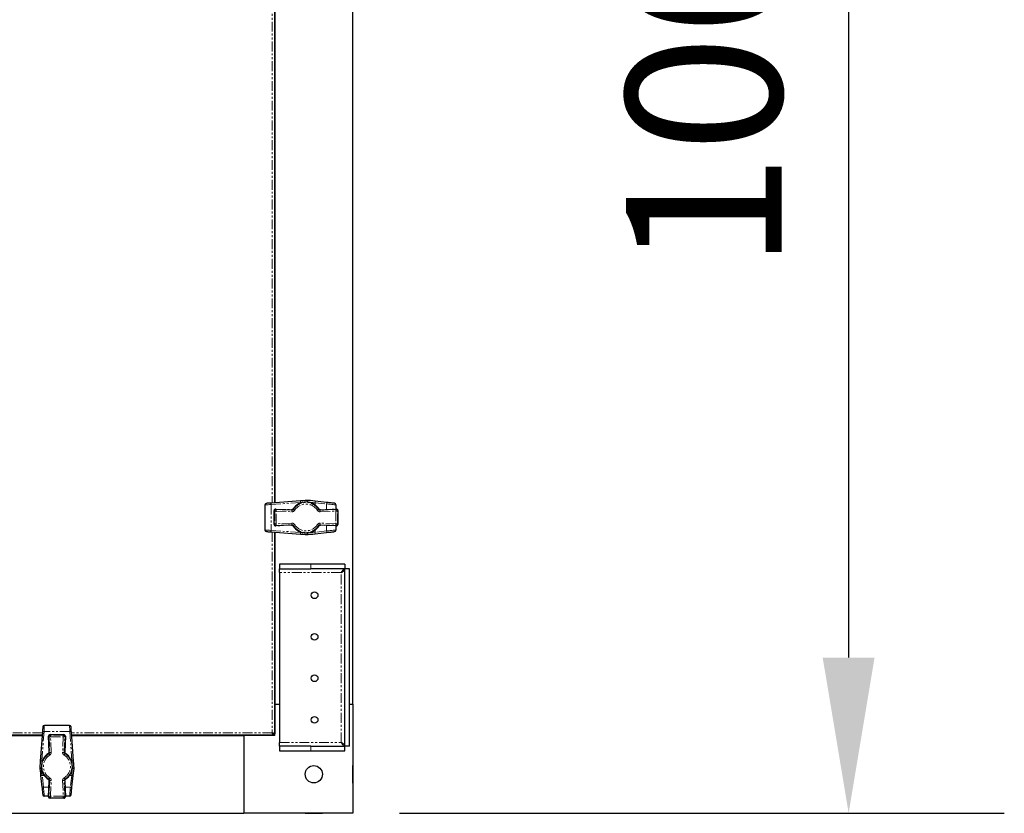
# Model space of a CAD drawing. Units: millimetres. Extents: x -2749 to 23066, y -22654 to 1746.
# Drawn here: x 11005 to 11637, y -20273 to -19763 of the extents above; entities that cross this region are included whole.
import ezdxf

# ---------------------------------------------------------------- set-up
doc = ezdxf.new("R2010")
doc.units = ezdxf.units.MM
doc.header["$PDSIZE"] = -1
doc.linetypes.add('PHANTOM', pattern=[12.7, 6.35, -1.27, 1.27, -1.27, 1.27, -1.27])
doc.layers.add('РАЗМЕРЫ', color=250, linetype='Continuous', lineweight=25)
doc.dimstyles.new('ISO-25', dxfattribs={"dimtxt": 1, "dimasz": 1, "dimexe": 1, "dimexo": 0.3, "dimgap": 0.3, "dimtad": 1, "dimtxsty": 'Standard', "dimcen": 1, "dimadec": 0, "dimazin": 0, "dimtfac": 1, "dimtmove": 0, "dimatfit": 3, "dimfxl": 1, "dimarcsym": 0})

# ---------------------------------------------------------------- blocks, each defined once
blk = doc.blocks.new('*D177')
at = {"layer": 'Defpoints', "color": 0, "transparency": 16777216}
for p in [(11218.44, -19273.31), (11218.44, -20273.31), (11536.95, -20273.31)]:
    blk.add_point(p, dxfattribs=at)
at = {"layer": 'РАЗМЕРЫ', "color": 0, "lineweight": -2, "transparency": 16777216}
for p, q in [((11248.44, -19273.31), (11636.95, -19273.31)), ((11536.95, -19373.31), (11536.95, -20173.31)), ((11248.44, -20273.31), (11636.95, -20273.31))]:
    blk.add_line(p, q, dxfattribs=at)
at = {"layer": 'РАЗМЕРЫ', "color": 0, "transparency": 16777216}
for points in [[(11520.28, -19373.31), (11553.61, -19373.31), (11536.95, -19273.31)], [(11520.28, -20173.31), (11553.61, -20173.31), (11536.95, -20273.31)]]:
    blk.add_solid(points, dxfattribs=at)
at = {"layer": 'РАЗМЕРЫ', "color": 0, "transparency": 16777216, "insert": (11456.95, -19773.31), "char_height": 100, "attachment_point": 5, "rotation": 90}
blk.add_mtext('1000', dxfattribs=at)

msp = doc.modelspace()

# ---------------------------------------------------------------- linework, layer by layer
at = {"color": 7, "linetype": 'Continuous', "lineweight": 25}
for p, q in [((11218.442, -20203.315), (11218.442, -19343.315)), ((11168.366, -19472.775), (11168.366, -20073.855)), ((11168.442, -20073.85), (11168.442, -19472.78)), ((11184.986, -20072.648), (11166.117, -20074.019)), ((11189.747, -20072.335), (11189.381, -20072.328)), ((11201.639, -20073.658), (11194.23, -20072.834)), ((11162.042, -20075.245), (11162.042, -20091.385)), ((11167.978, -20087.735), (11167.978, -20078.895)), ((11167.978, -20078.895), (11167.978, -20078.895)), ((11169.02, -20077.896), (11179.215, -20078.327)), ((11169.02, -20077.896), (11169.02, -20077.897)), ((11179.215, -20078.327), (11179.215, -20078.327)), ((11197.669, -20078.327), (11207.864, -20077.896)), ((11197.669, -20078.327), (11197.669, -20078.327)), ((11207.542, -20075.21), (11207.542, -20077.91)), ((11207.864, -20077.897), (11207.864, -20077.896)), ((11208.906, -20078.895), (11208.906, -20087.735)), ((11208.906, -20078.895), (11208.906, -20078.895)), ((11167.978, -20087.735), (11167.978, -20087.735)), ((11179.215, -20088.303), (11169.02, -20088.734)), ((11169.02, -20088.734), (11169.02, -20088.733)), ((11179.215, -20088.303), (11179.215, -20088.303)), ((11207.864, -20088.734), (11197.669, -20088.303)), ((11197.669, -20088.303), (11197.669, -20088.303)), ((11207.542, -20088.72), (11207.542, -20091.42)), ((11207.864, -20088.733), (11207.864, -20088.734)), ((11208.906, -20087.735), (11208.906, -20087.735)), ((11166.117, -20092.611), (11184.986, -20093.982)), ((11168.366, -20092.775), (11168.366, -20222.327)), ((11168.442, -20203.315), (11168.442, -20092.78)), ((11189.381, -20094.302), (11189.747, -20094.295)), ((11194.23, -20093.796), (11201.639, -20092.972)), ((11171.442, -20113.315), (11171.442, -20116.315)), ((11191.442, -20113.315), (11171.442, -20113.315)), ((11171.442, -20116.315), (11191.442, -20116.315)), ((11171.442, -20118.715), (11171.442, -20116.315)), ((11213.371, -20113.315), (11191.442, -20113.315)), ((11213.371, -20116.315), (11191.442, -20116.315)), ((11213.371, -20113.315), (11213.371, -20116.315)), ((11216.442, -20116.386), (11213.442, -20116.386)), ((11213.442, -20230.244), (11213.442, -20116.386)), ((11216.442, -20230.244), (11216.442, -20116.386)), ((11171.442, -20118.715), (11171.442, -20227.915)), ((11168.366, -20159.915), (11168.442, -20159.915)), ((11168.442, -20166.715), (11168.366, -20166.715)), ((11168.366, -20189.915), (11168.442, -20189.915)), ((11168.442, -20196.715), (11168.366, -20196.715)), ((11168.366, -20203.315), (11168.442, -20203.315)), ((11168.442, -20203.315), (11171.442, -20203.315)), ((11168.442, -20223.315), (11168.442, -20203.315)), ((11216.442, -20203.315), (11218.442, -20203.315)), ((11218.442, -20203.315), (11218.442, -20273.315)), ((11036.512, -20216.915), (11020.372, -20216.915)), ((11018.982, -20223.239), (10560.902, -20223.239)), ((10560.907, -20223.315), (11018.977, -20223.315)), ((11019.146, -20220.99), (11017.775, -20239.859)), ((11023.454, -20234.088), (11023.023, -20223.893)), ((11023.023, -20223.893), (11023.024, -20223.893)), ((11024.022, -20222.851), (11032.862, -20222.851)), ((11024.022, -20222.851), (11024.022, -20222.851)), ((11032.862, -20222.851), (11032.862, -20222.851)), ((11033.861, -20223.893), (11033.43, -20234.088)), ((11033.861, -20223.893), (11033.86, -20223.893)), ((11039.109, -20239.859), (11037.738, -20220.99)), ((11167.454, -20223.239), (11037.902, -20223.239)), ((11037.907, -20223.315), (11148.442, -20223.315)), ((11105.042, -20223.315), (11105.042, -20223.239)), ((11111.842, -20223.239), (11111.842, -20223.315)), ((11135.042, -20223.315), (11135.042, -20223.239)), ((11141.842, -20223.239), (11141.842, -20223.315)), ((11148.442, -20223.239), (11148.442, -20223.315)), ((11148.442, -20223.315), (11148.442, -20273.315)), ((11168.442, -20223.315), (11148.442, -20223.315)), ((11167.492, -20223.233), (11167.492, -20222.436)), ((11168.36, -20222.365), (11167.563, -20222.365)), ((11171.442, -20230.315), (11171.442, -20227.915)), ((11171.442, -20230.315), (11171.442, -20233.315)), ((11191.442, -20230.315), (11171.442, -20230.315)), ((11191.442, -20230.315), (11213.371, -20230.315)), ((11213.371, -20233.315), (11213.371, -20230.315)), ((11216.442, -20230.244), (11213.442, -20230.244)), ((11023.454, -20234.088), (11023.454, -20234.088)), ((11033.43, -20234.088), (11033.43, -20234.088)), ((11171.442, -20233.315), (11191.442, -20233.315)), ((11191.442, -20233.315), (11213.371, -20233.315)), ((11218.442, -20242.665), (11218.542, -20242.665)), ((11218.542, -20248.315), (11218.542, -20242.665)), ((11017.455, -20244.254), (11017.462, -20244.62)), ((11017.961, -20249.103), (11018.785, -20256.512)), ((11038.099, -20256.512), (11038.923, -20249.103)), ((11039.422, -20244.62), (11039.429, -20244.254)), ((11218.542, -20253.965), (11218.542, -20248.315)), ((11023.023, -20262.737), (11023.454, -20252.542)), ((11023.454, -20252.542), (11023.454, -20252.542)), ((11033.43, -20252.542), (11033.861, -20262.737)), ((11033.43, -20252.542), (11033.43, -20252.542)), ((11218.542, -20253.965), (11218.442, -20253.965)), ((11023.037, -20262.415), (11020.337, -20262.415)), ((11036.547, -20262.415), (11033.847, -20262.415)), ((11023.024, -20262.737), (11023.023, -20262.737)), ((11032.862, -20263.779), (11024.022, -20263.779)), ((11024.022, -20263.779), (11024.022, -20263.779)), ((11032.862, -20263.779), (11032.862, -20263.779)), ((11033.86, -20262.737), (11033.861, -20262.737)), ((10431.442, -20273.315), (11148.442, -20273.315)), ((11218.442, -20273.315), (11148.442, -20273.315)), ((11187.792, -20273.415), (11187.792, -20273.315)), ((11187.792, -20273.415), (11199.092, -20273.415)), ((11199.092, -20273.315), (11199.092, -20273.415))]:
    msp.add_line(p, q, dxfattribs=at)
at = {"color": 7, "linetype": 'PHANTOM', "lineweight": 18}
for p, q in [((11166.766, -19472.658), (11166.766, -20073.972)), ((11165.976, -20075.016), (11184.845, -20073.645)), ((11165.976, -20075.016), (11165.976, -20091.614)), ((11167.978, -20078.895), (11168.31, -20079.241)), ((11167.978, -20087.735), (11167.978, -20078.895)), ((11168.31, -20079.241), (11169.309, -20079.241)), ((11168.31, -20079.241), (11168.31, -20087.389)), ((11169.351, -20078.243), (11169.02, -20077.897)), ((11169.02, -20077.897), (11179.215, -20078.327)), ((11169.309, -20079.241), (11179.35, -20079.665)), ((11169.309, -20087.389), (11169.309, -20079.241)), ((11179.392, -20078.667), (11169.351, -20078.243)), ((11179.215, -20078.327), (11179.392, -20078.667)), ((11184.845, -20073.645), (11184.845, -20074.023)), ((11188.905, -20073.362), (11189.424, -20073.326)), ((11189.424, -20073.326), (11189.614, -20073.329)), ((11194.284, -20073.828), (11194.284, -20075.244)), ((11194.284, -20073.828), (11201.693, -20074.652)), ((11207.533, -20078.243), (11197.492, -20078.667)), ((11197.492, -20078.667), (11197.669, -20078.327)), ((11197.534, -20079.665), (11207.575, -20079.241)), ((11197.669, -20078.327), (11207.864, -20077.897)), ((11201.693, -20074.652), (11201.693, -20078.157)), ((11207.864, -20077.897), (11207.533, -20078.243)), ((11207.575, -20079.241), (11208.574, -20079.241)), ((11207.575, -20079.241), (11207.575, -20087.389)), ((11208.574, -20079.241), (11208.906, -20078.895)), ((11208.574, -20087.389), (11208.574, -20079.241)), ((11208.906, -20078.895), (11208.906, -20087.735)), ((11184.845, -20092.985), (11165.976, -20091.614)), ((11168.31, -20087.389), (11167.978, -20087.735)), ((11168.31, -20087.389), (11169.309, -20087.389)), ((11179.215, -20088.303), (11169.02, -20088.733)), ((11169.02, -20088.733), (11169.351, -20088.387)), ((11179.35, -20086.965), (11169.309, -20087.389)), ((11169.351, -20088.387), (11179.392, -20087.963)), ((11179.392, -20087.963), (11179.215, -20088.303)), ((11194.284, -20091.386), (11194.284, -20092.802)), ((11197.492, -20087.963), (11207.533, -20088.387)), ((11197.669, -20088.303), (11197.492, -20087.963)), ((11207.575, -20087.389), (11197.534, -20086.965)), ((11207.864, -20088.733), (11197.669, -20088.303)), ((11201.693, -20088.473), (11201.693, -20091.978)), ((11207.533, -20088.387), (11207.864, -20088.733)), ((11207.575, -20087.389), (11208.574, -20087.389)), ((11208.906, -20087.735), (11208.574, -20087.389)), ((11166.766, -20092.658), (11166.766, -20221.639)), ((11184.845, -20092.607), (11184.845, -20092.985)), ((11189.424, -20093.304), (11188.905, -20093.268)), ((11189.614, -20093.301), (11189.424, -20093.304)), ((11201.693, -20091.978), (11194.284, -20092.802)), ((11191.442, -20116.315), (11191.442, -20113.315)), ((11211.042, -20118.715), (11171.442, -20118.715)), ((11211.042, -20227.915), (11211.042, -20118.715)), ((11019.099, -20221.639), (10560.785, -20221.639)), ((11018.772, -20239.718), (11020.143, -20220.849)), ((11036.741, -20220.849), (11020.143, -20220.849)), ((11023.024, -20223.893), (11023.37, -20224.224)), ((11023.454, -20234.088), (11023.024, -20223.893)), ((11023.37, -20224.224), (11023.794, -20234.265)), ((11024.368, -20223.183), (11024.022, -20222.851)), ((11024.022, -20222.851), (11032.862, -20222.851)), ((11032.516, -20223.183), (11024.368, -20223.183)), ((11024.368, -20223.183), (11024.368, -20224.182)), ((11024.368, -20224.182), (11032.516, -20224.182)), ((11024.792, -20234.223), (11024.368, -20224.182)), ((11032.516, -20224.182), (11032.092, -20234.223)), ((11032.862, -20222.851), (11032.516, -20223.183)), ((11032.516, -20223.183), (11032.516, -20224.182)), ((11033.09, -20234.265), (11033.514, -20224.224)), ((11033.86, -20223.893), (11033.43, -20234.088)), ((11033.514, -20224.224), (11033.86, -20223.893)), ((11036.741, -20220.849), (11038.112, -20239.718)), ((11166.766, -20221.639), (11037.785, -20221.639)), ((11171.442, -20227.915), (11211.042, -20227.915)), ((11191.442, -20233.315), (11191.442, -20230.315)), ((11023.794, -20234.265), (11023.454, -20234.088)), ((11033.43, -20234.088), (11033.09, -20234.265)), ((11019.149, -20239.718), (11018.772, -20239.718)), ((11038.112, -20239.718), (11037.734, -20239.718)), ((11018.453, -20244.297), (11018.489, -20243.783)), ((11018.456, -20244.487), (11018.453, -20244.297)), ((11020.37, -20249.157), (11018.955, -20249.157)), ((11019.779, -20256.566), (11018.955, -20249.157)), ((11037.929, -20249.157), (11036.513, -20249.157)), ((11037.929, -20249.157), (11037.105, -20256.566)), ((11038.395, -20243.778), (11038.431, -20244.297)), ((11038.431, -20244.297), (11038.428, -20244.487)), ((11023.024, -20262.737), (11023.454, -20252.542)), ((11023.794, -20252.365), (11023.37, -20262.406)), ((11023.454, -20252.542), (11023.794, -20252.365)), ((11024.368, -20262.448), (11024.792, -20252.407)), ((11032.092, -20252.407), (11032.516, -20262.448)), ((11033.514, -20262.406), (11033.09, -20252.365)), ((11033.09, -20252.365), (11033.43, -20252.542)), ((11033.43, -20252.542), (11033.86, -20262.737)), ((11023.284, -20256.566), (11019.779, -20256.566)), ((11023.37, -20262.406), (11023.024, -20262.737)), ((11032.516, -20262.448), (11024.368, -20262.448)), ((11024.368, -20262.448), (11024.368, -20263.447)), ((11032.516, -20262.448), (11032.516, -20263.447)), ((11033.86, -20262.737), (11033.514, -20262.406)), ((11037.105, -20256.566), (11033.6, -20256.566)), ((11024.022, -20263.779), (11024.368, -20263.447)), ((11032.862, -20263.779), (11024.022, -20263.779)), ((11024.368, -20263.447), (11032.516, -20263.447)), ((11032.516, -20263.447), (11032.862, -20263.779))]:
    msp.add_line(p, q, dxfattribs=at)
at = {"color": 7, "linetype": 'Continuous', "lineweight": 25, "flags": 128}
for points in [[(11189.381, -20072.328), (11187.906, -20072.436), (11186.439, -20072.542), (11184.986, -20072.648)], [(11194.23, -20072.834), (11192.744, -20072.669), (11191.247, -20072.502), (11189.747, -20072.335)], [(11166.117, -20074.019), (11165.38, -20074.072), (11164.704, -20074.122), (11164.111, -20074.165), (11163.626, -20074.2), (11163.266, -20074.226), (11163.044, -20074.242), (11162.969, -20074.248)], [(11206.653, -20074.216), (11206.56, -20074.206), (11206.286, -20074.175), (11205.838, -20074.125), (11205.231, -20074.058), (11204.482, -20073.975), (11203.616, -20073.878), (11202.658, -20073.772), (11201.639, -20073.658)], [(11162.969, -20092.382), (11163.044, -20092.388), (11163.266, -20092.404), (11163.626, -20092.43), (11164.111, -20092.465), (11164.704, -20092.508), (11165.38, -20092.558), (11166.117, -20092.611)], [(11184.986, -20093.982), (11186.439, -20094.088), (11187.906, -20094.194), (11189.381, -20094.302)], [(11189.747, -20094.295), (11191.247, -20094.128), (11192.744, -20093.961), (11194.23, -20093.796)], [(11201.639, -20092.972), (11202.658, -20092.858), (11203.616, -20092.752), (11204.482, -20092.655), (11205.231, -20092.572), (11205.838, -20092.505), (11206.286, -20092.455), (11206.56, -20092.424), (11206.653, -20092.414)], [(11019.375, -20217.843), (11019.369, -20217.917), (11019.353, -20218.139), (11019.327, -20218.499), (11019.292, -20218.984), (11019.249, -20219.577), (11019.199, -20220.253), (11019.146, -20220.99)], [(11037.738, -20220.99), (11037.685, -20220.253), (11037.635, -20219.577), (11037.592, -20218.984), (11037.557, -20218.499), (11037.531, -20218.139), (11037.515, -20217.917), (11037.509, -20217.843)], [(11017.775, -20239.859), (11017.669, -20241.312), (11017.563, -20242.779), (11017.455, -20244.254)], [(11039.429, -20244.254), (11039.321, -20242.779), (11039.215, -20241.312), (11039.109, -20239.859)], [(11017.462, -20244.62), (11017.629, -20246.12), (11017.796, -20247.617), (11017.961, -20249.103)], [(11038.923, -20249.103), (11039.088, -20247.617), (11039.255, -20246.12), (11039.422, -20244.62)], [(11018.785, -20256.512), (11018.899, -20257.531), (11019.005, -20258.489), (11019.102, -20259.355), (11019.185, -20260.104), (11019.252, -20260.711), (11019.302, -20261.159), (11019.333, -20261.433), (11019.343, -20261.526)], [(11037.541, -20261.526), (11037.551, -20261.433), (11037.582, -20261.159), (11037.632, -20260.711), (11037.699, -20260.104), (11037.782, -20259.355), (11037.879, -20258.489), (11037.985, -20257.531), (11038.099, -20256.512)]]:
    msp.add_lwpolyline(points, dxfattribs=at)
at = {"color": 7, "linetype": 'PHANTOM', "lineweight": 18, "flags": 128}
for points in [[(11162.042, -20075.245), (11162.135, -20075.24), (11162.413, -20075.223), (11162.863, -20075.197), (11163.469, -20075.162), (11164.21, -20075.119), (11165.056, -20075.07), (11165.976, -20075.016)], [(11169.351, -20078.243), (11169.35, -20078.268), (11169.348, -20078.329), (11169.344, -20078.423), (11169.339, -20078.547), (11169.332, -20078.697), (11169.325, -20078.867), (11169.317, -20079.051), (11169.309, -20079.241)], [(11179.392, -20078.667), (11179.391, -20078.692), (11179.388, -20078.753), (11179.384, -20078.847), (11179.379, -20078.971), (11179.373, -20079.121), (11179.366, -20079.291), (11179.358, -20079.475), (11179.35, -20079.665)], [(11180.281, -20078.199), (11180.302, -20078.212), (11180.354, -20078.245), (11180.434, -20078.295), (11180.539, -20078.361), (11180.666, -20078.441), (11180.81, -20078.531), (11180.966, -20078.629), (11181.128, -20078.73)], [(11184.845, -20073.645), (11186.359, -20073.54), (11186.602, -20073.523)], [(11189.614, -20073.329), (11191.177, -20073.496), (11192.735, -20073.663), (11194.284, -20073.828)], [(11195.756, -20078.73), (11195.918, -20078.629), (11196.074, -20078.531), (11196.218, -20078.441), (11196.345, -20078.361), (11196.45, -20078.295), (11196.53, -20078.245), (11196.582, -20078.212), (11196.603, -20078.199)], [(11197.534, -20079.665), (11197.526, -20079.475), (11197.518, -20079.291), (11197.511, -20079.121), (11197.505, -20078.971), (11197.5, -20078.847), (11197.496, -20078.753), (11197.493, -20078.692), (11197.492, -20078.667)], [(11201.693, -20074.652), (11202.882, -20074.766), (11203.999, -20074.872), (11205.01, -20074.968), (11205.883, -20075.052), (11206.592, -20075.119), (11207.114, -20075.169), (11207.434, -20075.2), (11207.542, -20075.21)], [(11207.575, -20079.241), (11207.567, -20079.051), (11207.559, -20078.867), (11207.552, -20078.697), (11207.545, -20078.547), (11207.54, -20078.423), (11207.536, -20078.329), (11207.534, -20078.268), (11207.533, -20078.243)], [(11165.976, -20091.614), (11165.056, -20091.56), (11164.21, -20091.511), (11163.469, -20091.468), (11162.863, -20091.433), (11162.413, -20091.407), (11162.135, -20091.39), (11162.042, -20091.385)], [(11169.351, -20088.387), (11169.35, -20088.362), (11169.348, -20088.301), (11169.344, -20088.207), (11169.339, -20088.083), (11169.332, -20087.933), (11169.325, -20087.763), (11169.317, -20087.579), (11169.309, -20087.389)], [(11179.392, -20087.963), (11179.391, -20087.938), (11179.388, -20087.877), (11179.384, -20087.783), (11179.379, -20087.659), (11179.373, -20087.509), (11179.366, -20087.339), (11179.358, -20087.155), (11179.35, -20086.965)], [(11181.128, -20087.9), (11180.966, -20088.001), (11180.81, -20088.099), (11180.666, -20088.189), (11180.539, -20088.269), (11180.434, -20088.335), (11180.354, -20088.385), (11180.302, -20088.418), (11180.281, -20088.431)], [(11196.603, -20088.431), (11196.582, -20088.418), (11196.53, -20088.385), (11196.45, -20088.335), (11196.345, -20088.269), (11196.218, -20088.189), (11196.074, -20088.099), (11195.918, -20088.001), (11195.756, -20087.9)], [(11197.534, -20086.965), (11197.526, -20087.155), (11197.518, -20087.339), (11197.511, -20087.509), (11197.505, -20087.659), (11197.5, -20087.783), (11197.496, -20087.877), (11197.493, -20087.938), (11197.492, -20087.963)], [(11207.542, -20091.42), (11207.434, -20091.43), (11207.114, -20091.461), (11206.592, -20091.511), (11205.883, -20091.578), (11205.01, -20091.662), (11203.999, -20091.758), (11202.882, -20091.864), (11201.693, -20091.978)], [(11207.575, -20087.389), (11207.567, -20087.579), (11207.559, -20087.763), (11207.552, -20087.933), (11207.545, -20088.083), (11207.54, -20088.207), (11207.536, -20088.301), (11207.534, -20088.362), (11207.533, -20088.387)], [(11186.602, -20093.107), (11186.359, -20093.09), (11184.845, -20092.985)], [(11194.284, -20092.802), (11192.735, -20092.967), (11191.177, -20093.134), (11189.614, -20093.301)], [(11020.143, -20220.849), (11020.197, -20219.929), (11020.246, -20219.083), (11020.289, -20218.342), (11020.324, -20217.736), (11020.35, -20217.286), (11020.367, -20217.009), (11020.372, -20216.915)], [(11036.512, -20216.915), (11036.518, -20217.009), (11036.534, -20217.286), (11036.56, -20217.736), (11036.595, -20218.342), (11036.638, -20219.083), (11036.687, -20219.929), (11036.741, -20220.849)], [(11023.37, -20224.224), (11023.395, -20224.223), (11023.456, -20224.221), (11023.55, -20224.217), (11023.674, -20224.212), (11023.824, -20224.205), (11023.994, -20224.198), (11024.178, -20224.19), (11024.368, -20224.182)], [(11033.514, -20224.224), (11033.489, -20224.223), (11033.429, -20224.221), (11033.334, -20224.217), (11033.21, -20224.212), (11033.06, -20224.205), (11032.89, -20224.198), (11032.706, -20224.19), (11032.516, -20224.182)], [(11023.857, -20236.001), (11023.756, -20235.839), (11023.658, -20235.683), (11023.568, -20235.539), (11023.488, -20235.412), (11023.422, -20235.307), (11023.372, -20235.227), (11023.339, -20235.175), (11023.326, -20235.154)], [(11023.794, -20234.265), (11023.819, -20234.264), (11023.88, -20234.261), (11023.974, -20234.257), (11024.098, -20234.252), (11024.248, -20234.246), (11024.418, -20234.239), (11024.602, -20234.231), (11024.792, -20234.223)], [(11033.09, -20234.265), (11033.065, -20234.264), (11033.005, -20234.261), (11032.91, -20234.257), (11032.786, -20234.252), (11032.636, -20234.246), (11032.466, -20234.239), (11032.282, -20234.231), (11032.092, -20234.223)], [(11033.558, -20235.154), (11033.545, -20235.175), (11033.512, -20235.227), (11033.462, -20235.307), (11033.396, -20235.412), (11033.316, -20235.539), (11033.226, -20235.683), (11033.129, -20235.839), (11033.027, -20236.001)], [(11018.65, -20241.47), (11018.667, -20241.232), (11018.772, -20239.718)], [(11038.112, -20239.718), (11038.217, -20241.232), (11038.234, -20241.475)], [(11018.955, -20249.157), (11018.79, -20247.608), (11018.623, -20246.05), (11018.456, -20244.487)], [(11038.428, -20244.487), (11038.261, -20246.05), (11038.094, -20247.608), (11037.929, -20249.157)], [(11023.326, -20251.476), (11023.339, -20251.455), (11023.372, -20251.403), (11023.422, -20251.323), (11023.488, -20251.218), (11023.568, -20251.091), (11023.658, -20250.947), (11023.756, -20250.791), (11023.857, -20250.629)], [(11024.792, -20252.407), (11024.602, -20252.399), (11024.418, -20252.391), (11024.248, -20252.384), (11024.098, -20252.378), (11023.974, -20252.373), (11023.88, -20252.369), (11023.819, -20252.366), (11023.794, -20252.365)], [(11032.092, -20252.407), (11032.282, -20252.399), (11032.466, -20252.391), (11032.636, -20252.384), (11032.786, -20252.378), (11032.91, -20252.373), (11033.005, -20252.369), (11033.065, -20252.366), (11033.09, -20252.365)], [(11033.027, -20250.629), (11033.129, -20250.791), (11033.226, -20250.947), (11033.316, -20251.091), (11033.396, -20251.218), (11033.462, -20251.323), (11033.512, -20251.403), (11033.545, -20251.455), (11033.558, -20251.476)], [(11020.337, -20262.415), (11020.327, -20262.307), (11020.296, -20261.987), (11020.246, -20261.465), (11020.179, -20260.756), (11020.095, -20259.883), (11019.999, -20258.872), (11019.893, -20257.755), (11019.779, -20256.566)], [(11024.368, -20262.448), (11024.178, -20262.44), (11023.994, -20262.432), (11023.824, -20262.425), (11023.674, -20262.418), (11023.55, -20262.413), (11023.456, -20262.409), (11023.395, -20262.407), (11023.37, -20262.406)], [(11032.516, -20262.448), (11032.706, -20262.44), (11032.89, -20262.432), (11033.06, -20262.425), (11033.21, -20262.418), (11033.334, -20262.413), (11033.429, -20262.409), (11033.489, -20262.407), (11033.514, -20262.406)], [(11037.105, -20256.566), (11036.991, -20257.755), (11036.885, -20258.872), (11036.789, -20259.883), (11036.705, -20260.756), (11036.638, -20261.465), (11036.588, -20261.987), (11036.557, -20262.307), (11036.547, -20262.415)]]:
    msp.add_lwpolyline(points, dxfattribs=at)
at = {"color": 7, "linetype": 'Continuous', "lineweight": 25}
for centre, radius in [((11193.942, -20133.315), 2.15), ((11193.942, -20159.982), 2.15), ((11193.942, -20186.648), 2.15), ((11193.942, -20213.315), 2.15), ((11193.442, -20248.315), 5.55)]:
    msp.add_circle(centre, radius, dxfattribs=at)
at = {"color": 7, "linetype": 'PHANTOM', "lineweight": 18}
for centre, radius, start, end in [((11186.136, -20073.319), 1.332, 149.757235, 194.186826), ((11197.762, -20072.47), 8.383, 179.029648, 185.857029), ((11200.945, -20074.339), 11.375, 169.856465, 174.908786), ((11192.703, -20073.415), 1.634, 345.36022, 20.832526), ((11167.268, -20074.69), 1.332, 149.757235, 194.186826), ((11168.979, -20078.897), 1.001, 87.661815, 179.922934), ((11169.311, -20079.243), 1.001, 87.661818, 179.921223), ((11188.442, -20083.315), 9.632, 32.082087, 147.917913), ((11188.442, -20083.315), 8.633, 32.082087, 147.917913), ((11200.113, -20074.239), 1.633, 345.357402, 20.849048), ((11207.573, -20079.243), 1.001, 0.078777, 92.338182), ((11207.905, -20078.897), 1.001, 0.077066, 92.338185), ((11167.268, -20091.94), 1.332, 165.814637, 210.240828), ((11168.979, -20087.733), 1.001, 180.078067, 272.338892), ((11169.311, -20087.387), 1.001, 180.078777, 272.338182), ((11188.442, -20083.315), 9.632, 212.082087, 327.917913), ((11188.442, -20083.315), 8.633, 212.082087, 327.917913), ((11207.573, -20087.387), 1.001, 267.661818, 359.921223), ((11207.905, -20087.733), 1.001, 267.661108, 359.921933), ((11186.136, -20093.311), 1.332, 165.813174, 210.242765), ((11197.763, -20094.16), 8.383, 174.143334, 180.970135), ((11200.945, -20092.291), 11.375, 185.091214, 190.143535), ((11192.703, -20093.215), 1.634, 339.16847, 14.638784), ((11200.113, -20092.391), 1.633, 339.151409, 14.642141), ((11019.817, -20222.141), 1.333, 75.819617, 120.235375), ((11024.024, -20223.852), 1.001, 90.083564, 182.335033), ((11024.37, -20224.184), 1.001, 90.082385, 182.336212), ((11032.514, -20224.184), 1.001, 357.666628, 89.914775), ((11032.86, -20223.852), 1.001, 357.664967, 89.916436), ((11037.067, -20222.141), 1.332, 59.756878, 104.186236), ((11028.442, -20243.315), 9.964, 123.095022, 236.904978), ((11028.442, -20243.315), 9.632, 122.082087, 237.917913), ((11028.442, -20243.315), 8.633, 122.082087, 237.917913), ((11028.442, -20243.315), 8.633, 302.082087, 57.917913), ((11028.442, -20243.315), 9.632, 302.082087, 57.917913), ((11018.446, -20241.01), 1.333, 75.819617, 120.235375), ((11038.438, -20241.009), 1.332, 59.754045, 104.18907), ((11017.6, -20252.595), 8.342, 84.133317, 90.993387), ((11019.455, -20255.737), 11.294, 95.075082, 100.163494), ((11018.542, -20247.577), 1.634, 249.163357, 284.636859), ((11038.342, -20247.577), 1.633, 255.359162, 290.840622), ((11037.425, -20255.764), 11.321, 79.842478, 84.918945), ((11039.284, -20252.599), 8.346, 89.007483, 95.865232), ((11019.366, -20254.985), 1.634, 249.16491, 284.636049), ((11024.37, -20262.446), 1.001, 177.663788, 269.917615), ((11032.514, -20262.446), 1.001, 270.085225, 2.333372), ((11037.518, -20254.986), 1.633, 255.359162, 290.840622), ((11024.024, -20262.778), 1.001, 177.664967, 269.916436), ((11032.86, -20262.778), 1.001, 270.083564, 2.335033)]:
    msp.add_arc(centre, radius, start, end, dxfattribs=at)
at = {"color": 7, "linetype": 'Continuous', "lineweight": 25}
for centre, radius, start, end in [((11163.042, -20075.245), 1, 94.156247, 180), ((11168.978, -20078.895), 1, 87.5818, 180), ((11188.442, -20083.315), 9.964, 33.095022, 146.904978), ((11206.542, -20075.21), 1, 0, 83.651923), ((11207.906, -20078.895), 1, 0, 92.4182), ((11163.042, -20091.385), 1, 180, 265.843753), ((11168.978, -20087.735), 1, 180, 272.4182), ((11188.442, -20083.315), 9.964, 213.095022, 326.904978), ((11206.542, -20091.42), 1, 276.348077, 0), ((11207.906, -20087.735), 1, 267.5818, 0), ((11020.372, -20217.915), 1, 90, 175.843753), ((11036.512, -20217.915), 1, 4.156247, 90), ((11024.022, -20223.851), 1, 90, 180), ((11024.022, -20223.851), 1, 180, 182.4182), ((11032.862, -20223.851), 1, 357.5818, 90), ((11028.442, -20243.315), 9.964, 123.095022, 180), ((11028.442, -20243.315), 9.964, 303.095022, 56.904978), ((11028.442, -20243.315), 9.964, 180, 236.904978), ((11020.337, -20261.415), 1, 186.348077, 270), ((11036.547, -20261.415), 1, 270, 353.651923), ((11024.022, -20262.779), 1, 177.5818, 180), ((11024.022, -20262.779), 1, 180, 270), ((11032.862, -20262.779), 1, 270, 2.4182)]:
    msp.add_arc(centre, radius, start, end, dxfattribs=at)
for points, knots in [([(11180.095, -20077.874), (11180.024, -20077.962), (11179.883, -20078.138), (11179.568, -20078.305), (11179.335, -20078.32), (11179.215, -20078.327)], [0, 0, 0, 0, 0.3259237, 0.6518336, 1, 1, 1, 1]), ([(11197.669, -20078.327), (11197.556, -20078.321), (11197.332, -20078.308), (11197.013, -20078.149), (11196.865, -20077.968), (11196.789, -20077.874)], [0, 0, 0, 0, 0.3259297, 0.651829, 1, 1, 1, 1]), ([(11179.215, -20088.303), (11179.328, -20088.309), (11179.552, -20088.322), (11179.871, -20088.481), (11180.019, -20088.662), (11180.095, -20088.756)], [0, 0, 0, 0, 0.3259297, 0.651829, 1, 1, 1, 1]), ([(11196.789, -20088.756), (11196.86, -20088.668), (11197.001, -20088.492), (11197.316, -20088.325), (11197.549, -20088.31), (11197.669, -20088.303)], [0, 0, 0, 0, 0.3259237, 0.6518336, 1, 1, 1, 1]), ([(11213.371, -20116.315), (11213.156, -20116.359), (11212.744, -20116.444), (11212.137, -20117.061), (11211.575, -20117.851), (11211.211, -20118.442), (11211.042, -20118.715)], [0, 0, 0, 0, 0.2768046, 0.5296329, 0.7824076, 1, 1, 1, 1]), ([(11211.042, -20118.715), (11211.391, -20118.5), (11212.057, -20118.088), (11212.86, -20117.481), (11213.355, -20116.919), (11213.415, -20116.554), (11213.442, -20116.386)], [0, 0, 0, 0, 0.2767807, 0.5296249, 0.7824015, 1, 1, 1, 1]), ([(11166.766, -20221.639), (11166.952, -20221.69), (11167.325, -20221.792), (11167.818, -20221.945), (11168.18, -20222.099), (11168.365, -20222.239), (11168.361, -20222.327), (11168.36, -20222.365)], [0, 0, 0, 0, 0.210912, 0.4218395, 0.632771, 0.8437131, 1, 1, 1, 1]), ([(11166.766, -20221.639), (11166.886, -20221.705), (11167.109, -20221.827), (11167.374, -20222.005), (11167.536, -20222.173), (11167.572, -20222.294), (11167.564, -20222.357), (11167.563, -20222.365)], [0, 0, 0, 0, 0.2711164, 0.5034598, 0.7357157, 0.9680133, 1, 1, 1, 1]), ([(11167.492, -20223.233), (11167.441, -20223.23), (11167.339, -20223.225), (11167.186, -20222.973), (11167.033, -20222.573), (11166.892, -20222.101), (11166.804, -20221.777), (11166.766, -20221.639)], [0, 0, 0, 0, 0.2109125, 0.4218587, 0.632789, 0.8437335, 1, 1, 1, 1]), ([(11167.492, -20222.436), (11167.426, -20222.431), (11167.304, -20222.421), (11167.126, -20222.238), (11166.958, -20221.987), (11166.837, -20221.769), (11166.774, -20221.653), (11166.766, -20221.639)], [0, 0, 0, 0, 0.2711061, 0.5034599, 0.735749, 0.9680086, 1, 1, 1, 1]), ([(11213.442, -20230.244), (11213.398, -20230.029), (11213.313, -20229.617), (11212.696, -20229.01), (11211.906, -20228.448), (11211.315, -20228.084), (11211.042, -20227.915)], [0, 0, 0, 0, 0.2767983, 0.5296446, 0.7824053, 1, 1, 1, 1]), ([(11211.042, -20227.915), (11211.257, -20228.264), (11211.669, -20228.931), (11212.276, -20229.733), (11212.838, -20230.228), (11213.203, -20230.288), (11213.371, -20230.315)], [0, 0, 0, 0, 0.2767849, 0.5296333, 0.7824112, 1, 1, 1, 1]), ([(11023.454, -20234.088), (11023.448, -20234.201), (11023.435, -20234.425), (11023.276, -20234.744), (11023.095, -20234.892), (11023.001, -20234.968)], [0, 0, 0, 0, 0.3259531, 0.6518452, 1, 1, 1, 1]), ([(11033.883, -20234.968), (11033.795, -20234.897), (11033.619, -20234.756), (11033.452, -20234.441), (11033.437, -20234.208), (11033.43, -20234.088)], [0, 0, 0, 0, 0.3259406, 0.6517772, 1, 1, 1, 1]), ([(11023.001, -20251.662), (11023.089, -20251.733), (11023.265, -20251.874), (11023.432, -20252.189), (11023.447, -20252.422), (11023.454, -20252.542)], [0, 0, 0, 0, 0.3259281, 0.6518064, 1, 1, 1, 1]), ([(11033.43, -20252.542), (11033.436, -20252.429), (11033.449, -20252.205), (11033.608, -20251.886), (11033.789, -20251.738), (11033.883, -20251.662)], [0, 0, 0, 0, 0.325952, 0.6518312, 1, 1, 1, 1])]:
    msp.add_open_spline(points, degree=3, knots=knots, dxfattribs=at)
at = {"color": 7, "linetype": 'PHANTOM', "lineweight": 18}
for points, knots in [([(11181.128, -20078.73), (11181.113, -20078.753), (11180.977, -20078.964), (11180.638, -20079.308), (11180.026, -20079.628), (11179.575, -20079.653), (11179.35, -20079.665)], [0, 0, 0, 0, 0.03912996, 0.35933701, 0.6796946, 1, 1, 1, 1]), ([(11180.281, -20078.199), (11180.273, -20078.211), (11180.206, -20078.316), (11180.036, -20078.488), (11179.73, -20078.648), (11179.505, -20078.661), (11179.392, -20078.667)], [0, 0, 0, 0, 0.0391338, 0.3594053, 0.679687, 1, 1, 1, 1]), ([(11180.281, -20078.199), (11180.268, -20078.176), (11180.205, -20078.068), (11180.143, -20077.96), (11180.095, -20077.874)], [0, 0, 0, 0, 0.2103602, 1, 1, 1, 1]), ([(11197.534, -20079.665), (11197.507, -20079.666), (11197.256, -20079.673), (11196.78, -20079.589), (11196.171, -20079.266), (11195.895, -20078.909), (11195.756, -20078.73)], [0, 0, 0, 0, 0.0391516, 0.3593878, 0.6797059, 1, 1, 1, 1]), ([(11196.789, -20077.874), (11196.776, -20077.897), (11196.715, -20078.006), (11196.653, -20078.114), (11196.603, -20078.199)], [0, 0, 0, 0, 0.2103658, 1, 1, 1, 1]), ([(11197.492, -20078.667), (11197.478, -20078.667), (11197.353, -20078.671), (11197.115, -20078.629), (11196.81, -20078.467), (11196.672, -20078.288), (11196.603, -20078.199)], [0, 0, 0, 0, 0.039151, 0.3594366, 0.6796971, 1, 1, 1, 1]), ([(11179.35, -20086.965), (11179.377, -20086.964), (11179.628, -20086.957), (11180.104, -20087.041), (11180.713, -20087.364), (11180.989, -20087.721), (11181.128, -20087.9)], [0, 0, 0, 0, 0.0391523, 0.3593934, 0.679714, 1, 1, 1, 1]), ([(11179.392, -20087.963), (11179.406, -20087.963), (11179.531, -20087.959), (11179.769, -20088.001), (11180.074, -20088.163), (11180.212, -20088.341), (11180.281, -20088.431)], [0, 0, 0, 0, 0.0391519, 0.3594397, 0.6797161, 1, 1, 1, 1]), ([(11180.095, -20088.756), (11180.108, -20088.733), (11180.169, -20088.624), (11180.232, -20088.516), (11180.281, -20088.431)], [0, 0, 0, 0, 0.2103658, 1, 1, 1, 1]), ([(11195.756, -20087.9), (11195.771, -20087.877), (11195.907, -20087.666), (11196.246, -20087.322), (11196.858, -20087.002), (11197.309, -20086.977), (11197.534, -20086.965)], [0, 0, 0, 0, 0.0391188, 0.3593819, 0.6796884, 1, 1, 1, 1]), ([(11196.603, -20088.431), (11196.611, -20088.419), (11196.678, -20088.314), (11196.848, -20088.142), (11197.154, -20087.982), (11197.379, -20087.969), (11197.492, -20087.963)], [0, 0, 0, 0, 0.0391109, 0.35939, 0.6796793, 1, 1, 1, 1]), ([(11196.603, -20088.431), (11196.616, -20088.454), (11196.679, -20088.562), (11196.741, -20088.67), (11196.789, -20088.756)], [0, 0, 0, 0, 0.2103603, 1, 1, 1, 1]), ([(11023.001, -20234.968), (11023.024, -20234.981), (11023.132, -20235.042), (11023.241, -20235.104), (11023.326, -20235.154)], [0, 0, 0, 0, 0.2103655, 1, 1, 1, 1]), ([(11023.794, -20234.265), (11023.794, -20234.279), (11023.798, -20234.404), (11023.756, -20234.642), (11023.594, -20234.947), (11023.416, -20235.085), (11023.326, -20235.154)], [0, 0, 0, 0, 0.0391256, 0.3594019, 0.679624, 1, 1, 1, 1]), ([(11024.792, -20234.223), (11024.793, -20234.25), (11024.8, -20234.501), (11024.716, -20234.977), (11024.393, -20235.586), (11024.036, -20235.862), (11023.857, -20236.001)], [0, 0, 0, 0, 0.0391253, 0.3593764, 0.6797039, 1, 1, 1, 1]), ([(11033.027, -20236.001), (11033.004, -20235.986), (11032.793, -20235.85), (11032.449, -20235.511), (11032.129, -20234.899), (11032.104, -20234.448), (11032.092, -20234.223)], [0, 0, 0, 0, 0.03911856, 0.35937978, 0.67969055, 1, 1, 1, 1]), ([(11033.558, -20235.154), (11033.546, -20235.146), (11033.441, -20235.078), (11033.268, -20234.909), (11033.109, -20234.603), (11033.096, -20234.378), (11033.09, -20234.265)], [0, 0, 0, 0, 0.0390577, 0.3593792, 0.6796262, 1, 1, 1, 1]), ([(11033.558, -20235.154), (11033.581, -20235.141), (11033.689, -20235.078), (11033.797, -20235.016), (11033.883, -20234.968)], [0, 0, 0, 0, 0.2103606, 1, 1, 1, 1]), ([(11023.326, -20251.476), (11023.303, -20251.489), (11023.195, -20251.552), (11023.087, -20251.614), (11023.001, -20251.662)], [0, 0, 0, 0, 0.21036026, 1, 1, 1, 1]), ([(11023.326, -20251.476), (11023.338, -20251.484), (11023.443, -20251.551), (11023.616, -20251.721), (11023.775, -20252.027), (11023.788, -20252.252), (11023.794, -20252.365)], [0, 0, 0, 0, 0.0391497, 0.3594453, 0.6796664, 1, 1, 1, 1]), ([(11023.857, -20250.629), (11023.88, -20250.644), (11024.091, -20250.78), (11024.435, -20251.119), (11024.754, -20251.731), (11024.78, -20252.182), (11024.792, -20252.407)], [0, 0, 0, 0, 0.0391196, 0.3593889, 0.6796824, 1, 1, 1, 1]), ([(11032.092, -20252.407), (11032.091, -20252.38), (11032.084, -20252.129), (11032.168, -20251.653), (11032.491, -20251.044), (11032.848, -20250.768), (11033.027, -20250.629)], [0, 0, 0, 0, 0.0391237, 0.3593612, 0.679675, 1, 1, 1, 1]), ([(11033.09, -20252.365), (11033.09, -20252.351), (11033.086, -20252.226), (11033.128, -20251.988), (11033.29, -20251.683), (11033.469, -20251.545), (11033.558, -20251.476)], [0, 0, 0, 0, 0.0391268, 0.3594127, 0.6796993, 1, 1, 1, 1]), ([(11033.883, -20251.662), (11033.86, -20251.649), (11033.752, -20251.588), (11033.643, -20251.526), (11033.558, -20251.476)], [0, 0, 0, 0, 0.2103655, 1, 1, 1, 1])]:
    msp.add_open_spline(points, degree=3, knots=knots, dxfattribs=at)

# ---------------------------------------------------------------- dimensions: what is measured, and where the dimension line sits
at = {"layer": 'РАЗМЕРЫ'}
dim = msp.add_linear_dim(base=(11536.946, -20273.315), p1=(11218.442, -19273.315), p2=(11218.442, -20273.315), angle=90, text='1000', dimstyle='ISO-25', override={"dimscale": 100, "dimlfac": 1, "dimtxsty": 'Standard', "dimsah": 1, "dimtolj": 0}, dxfattribs=at)
dim.commit()
dim.dimension.update_dxf_attribs({"geometry": '*D177', "text_midpoint": (11456.946, -19773.315)})

doc.saveas('drawing.dxf')
